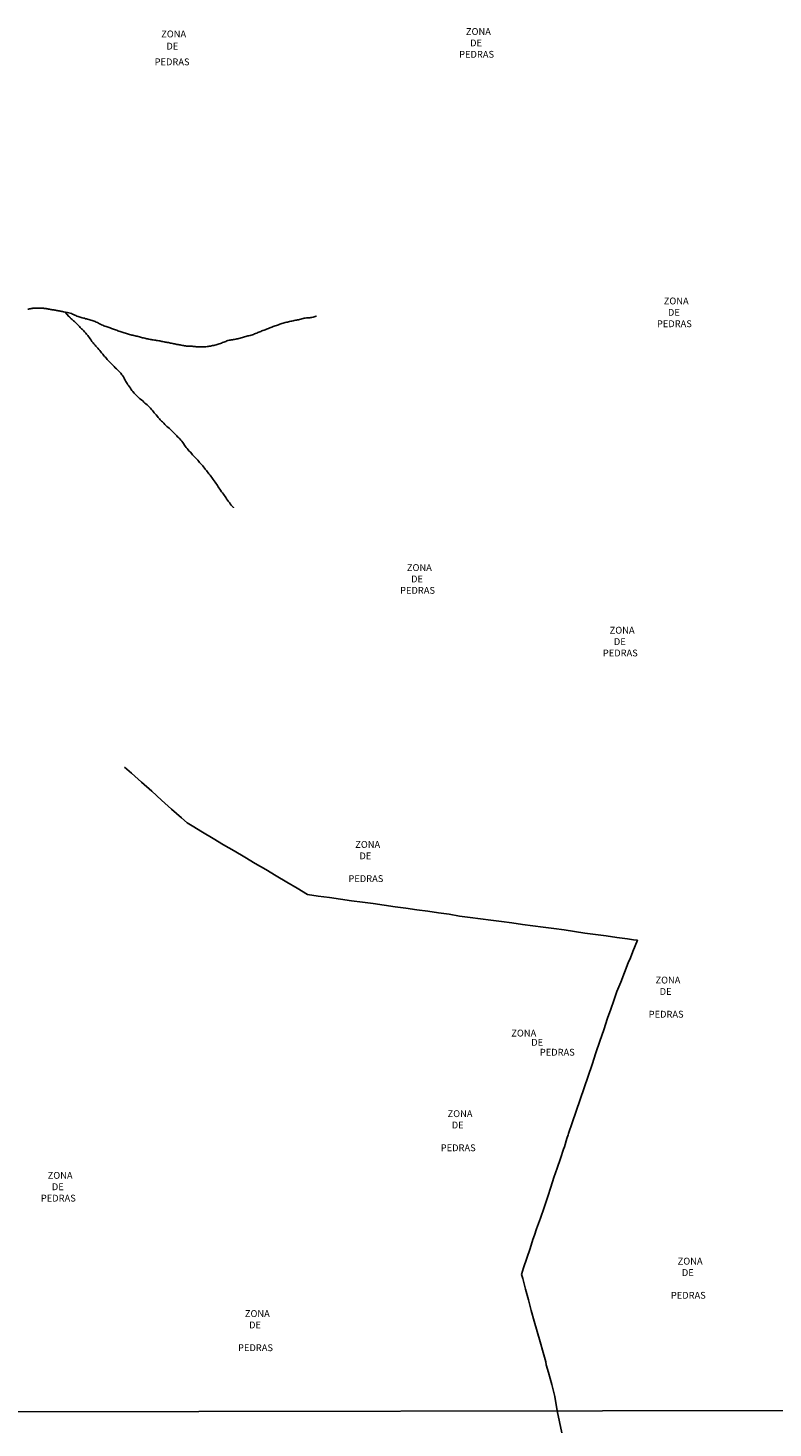
# Model space of a CAD drawing. Units: millimetres. Extents: x 180726 to 183140, y 1663193 to 1667022.
# Drawn here: x 181372 to 181644, y 1663742 to 1664255 of the extents above; entities that cross this region are included whole.
import ezdxf
from ezdxf.enums import TextEntityAlignment as Align

# ---------------------------------------------------------------- set-up
doc = ezdxf.new("R2010")
doc.units = ezdxf.units.MM
for name, color, linetype in [('V-ARROIO', 5, 'Continuous'), ('V-LOTE', 10, 'Continuous'), ('V-NOME_DOS_LOGRADOUROS', 7, 'Continuous'), ('X-LIMITE_1000', 7, 'Continuous')]:
    doc.layers.add(name, color=color, linetype=linetype)
doc.styles.add('TXT', font='TXT.SHX')

msp = doc.modelspace()

# ---------------------------------------------------------------- linework, layer by layer
at = {"layer": 'V-ARROIO'}
for points in [[(181371.42, 1664151.9), (181371.72, 1664151.99), (181372.06, 1664152.05), (181372.36, 1664152.12), (181372.7, 1664152.18), (181373, 1664152.2), (181373.34, 1664152.27), (181373.64, 1664152.29), (181373.98, 1664152.31), (181374.28, 1664152.35), (181374.62, 1664152.35), (181374.92, 1664152.37), (181375.26, 1664152.37), (181375.56, 1664152.37), (181375.9, 1664152.37), (181376.2, 1664152.37), (181376.5, 1664152.35), (181376.84, 1664152.31), (181377.14, 1664152.27), (181377.48, 1664152.22), (181377.78, 1664152.18), (181378.12, 1664152.14), (181378.42, 1664152.09), (181378.76, 1664152.03), (181379.06, 1664151.97), (181379.4, 1664151.92), (181379.7, 1664151.84), (181380.04, 1664151.82), (181380.34, 1664151.75), (181380.68, 1664151.71), (181380.98, 1664151.67), (181381.32, 1664151.63), (181381.62, 1664151.56), (181381.96, 1664151.5), (181382.26, 1664151.43), (181382.6, 1664151.37), (181382.9, 1664151.31), (181383.24, 1664151.26), (181383.54, 1664151.2), (181383.88, 1664151.14), (181384.18, 1664151.09), (181384.52, 1664151.01), (181385.95, 1664150.77), (181387.4, 1664150.36), (181387.85, 1664150.11), (181388.23, 1664149.94), (181388.66, 1664149.75), (181389.04, 1664149.58), (181389.43, 1664149.43), (181389.85, 1664149.28), (181390.24, 1664149.17), (181390.62, 1664149.05), (181391, 1664148.94), (181391.39, 1664148.83), (181391.82, 1664148.7), (181392.2, 1664148.6), (181392.58, 1664148.47), (181392.97, 1664148.38), (181393.35, 1664148.32), (181393.78, 1664148.19), (181394.16, 1664148.06), (181394.55, 1664147.98), (181394.97, 1664147.83), (181395.36, 1664147.72), (181395.74, 1664147.59), (181396.12, 1664147.42), (181396.51, 1664147.25), (181396.93, 1664147.04), (181397.32, 1664146.83), (181397.7, 1664146.61), (181398.09, 1664146.4), (181398.47, 1664146.23), (181398.9, 1664146.04), (181399.28, 1664145.89), (181399.67, 1664145.76), (181400.09, 1664145.61), (181400.09, 1664145.61), (181400.48, 1664145.5), (181400.86, 1664145.38), (181401.24, 1664145.23), (181401.63, 1664145.08), (181402.05, 1664144.93), (181402.44, 1664144.78), (181402.82, 1664144.67), (181403.21, 1664144.52), (181403.59, 1664144.39), (181404.02, 1664144.22), (181404.4, 1664144.05), (181404.79, 1664143.93), (181405.21, 1664143.75), (181405.6, 1664143.63), (181405.98, 1664143.5), (181406.36, 1664143.37), (181406.75, 1664143.24), (181407.17, 1664143.11), (181407.56, 1664143.01), (181407.94, 1664142.9), (181408.33, 1664142.79), (181408.71, 1664142.69), (181409.14, 1664142.58), (181409.52, 1664142.47), (181409.91, 1664142.39), (181410.33, 1664142.28), (181410.72, 1664142.2), (181411.1, 1664142.09), (181411.48, 1664142.01), (181411.87, 1664141.9), (181412.29, 1664141.79), (181412.68, 1664141.71), (181413.06, 1664141.6), (181413.45, 1664141.49), (181413.83, 1664141.41), (181414.26, 1664141.3), (181414.64, 1664141.21), (181415.02, 1664141.13), (181415.41, 1664141.07), (181415.79, 1664140.98), (181416.22, 1664140.9), (181416.6, 1664140.85), (181416.99, 1664140.77), (181417.41, 1664140.7), (181417.8, 1664140.64), (181418.18, 1664140.57), (181418.57, 1664140.51), (181418.95, 1664140.47), (181419.38, 1664140.38), (181419.76, 1664140.3), (181420.14, 1664140.23), (181420.53, 1664140.15), (181420.91, 1664140.09), (181421.34, 1664140), (181421.72, 1664139.91), (181422.11, 1664139.85), (181422.53, 1664139.76), (181422.92, 1664139.7), (181423.3, 1664139.62), (181423.69, 1664139.55), (181424.07, 1664139.47), (181424.5, 1664139.38), (181424.88, 1664139.29), (181425.26, 1664139.23), (181425.65, 1664139.15), (181426.03, 1664139.06), (181426.46, 1664138.98), (181426.84, 1664138.91), (181427.23, 1664138.85), (181427.65, 1664138.76), (181428.04, 1664138.7), (181428.42, 1664138.63), (181428.81, 1664138.57), (181429.19, 1664138.51), (181429.62, 1664138.46), (181430, 1664138.42), (181430.38, 1664138.4), (181430.77, 1664138.38), (181431.15, 1664138.36), (181431.58, 1664138.36), (181431.96, 1664138.34), (181432.35, 1664138.29), (181432.77, 1664138.25), (181433.16, 1664138.21), (181433.54, 1664138.19), (181433.93, 1664138.14), (181434.31, 1664138.14), (181434.74, 1664138.12), (181435.12, 1664138.17), (181435.55, 1664138.17), (181435.93, 1664138.17), (181436.31, 1664138.17), (181436.7, 1664138.19), (181437.08, 1664138.25), (181437.51, 1664138.29), (181437.89, 1664138.38), (181438.32, 1664138.46), (181438.75, 1664138.53), (181439.13, 1664138.61), (181439.56, 1664138.68), (181439.56, 1664138.68), (181439.98, 1664138.78), (181440.37, 1664138.89), (181440.79, 1664139.02), (181441.18, 1664139.1), (181441.56, 1664139.23), (181441.99, 1664139.4), (181442.37, 1664139.53), (181442.78, 1664139.7), (181443.18, 1664139.87), (181443.57, 1664140.02), (181443.95, 1664140.17), (181444.29, 1664140.3), (181444.72, 1664140.43), (181445.15, 1664140.55), (181445.53, 1664140.64), (181445.96, 1664140.7), (181446.38, 1664140.77), (181446.77, 1664140.81), (181447.19, 1664140.9), (181447.58, 1664140.96), (181447.96, 1664141.04), (181448.39, 1664141.15), (181448.77, 1664141.24), (181449.2, 1664141.37), (181449.63, 1664141.49), (181450.01, 1664141.62), (181450.44, 1664141.71), (181450.86, 1664141.81), (181451.25, 1664141.9), (181451.67, 1664142.03), (181452.06, 1664142.13), (181452.44, 1664142.24), (181452.87, 1664142.32), (181453.25, 1664142.43), (181453.68, 1664142.56), (181454.11, 1664142.69), (181454.47, 1664142.86), (181454.87, 1664143.03), (181455.26, 1664143.2), (181455.64, 1664143.35), (181456.02, 1664143.52), (181456.37, 1664143.63), (181456.79, 1664143.82), (181457.18, 1664143.97), (181457.56, 1664144.1), (181457.99, 1664144.27), (181458.37, 1664144.39), (181458.8, 1664144.57), (181459.23, 1664144.74), (181459.61, 1664144.91), (181460.04, 1664145.06), (181460.46, 1664145.25), (181460.85, 1664145.38), (181461.27, 1664145.55), (181461.66, 1664145.67), (181462.04, 1664145.85), (181462.47, 1664145.97), (181462.85, 1664146.1), (181463.28, 1664146.27), (181463.71, 1664146.4), (181464.09, 1664146.53), (181464.52, 1664146.66), (181464.94, 1664146.83), (181465.33, 1664146.91), (181465.75, 1664147.04), (181466.14, 1664147.13), (181466.52, 1664147.21), (181466.95, 1664147.3), (181467.33, 1664147.4), (181467.76, 1664147.51), (181468.19, 1664147.61), (181468.57, 1664147.7), (181469, 1664147.81), (181469.42, 1664147.87), (181469.81, 1664147.94), (181470.23, 1664148.02), (181470.62, 1664148.08), (181471, 1664148.17), (181471.43, 1664148.28), (181471.81, 1664148.41), (181472.24, 1664148.51), (181472.67, 1664148.6), (181473.05, 1664148.68), (181473.48, 1664148.72), (181473.9, 1664148.77), (181474.29, 1664148.77), (181474.71, 1664148.83), (181475.1, 1664148.87), (181475.48, 1664148.92), (181475.91, 1664149), (181476.29, 1664149.13), (181476.67, 1664149.3), (181477.02, 1664149.43), (181477.08, 1664149.45)], [(181385.13, 1664150.91), (181386.52, 1664149.3), (181386.56, 1664149.21), (181386.67, 1664149.19), (181386.74, 1664149.02), (181386.84, 1664149), (181386.88, 1664148.91), (181387.14, 1664148.68), (181387.18, 1664148.62), (181387.23, 1664148.57), (181387.38, 1664148.45), (181387.69, 1664148.13), (181388.15, 1664147.68), (181388.51, 1664147.4), (181388.89, 1664147.04), (181389.28, 1664146.7), (181389.66, 1664146.36), (181390.04, 1664146), (181390.41, 1664145.59), (181390.68, 1664145.27), (181391.17, 1664144.78), (181391.45, 1664144.46), (181391.92, 1664143.97), (181392.24, 1664143.6), (181392.65, 1664143.12), (181392.96, 1664142.77), (181393.37, 1664142.31), (181393.63, 1664141.94), (181394.03, 1664141.41), (181394.29, 1664141.04), (181394.65, 1664140.56), (181394.93, 1664140.17), (181395.33, 1664139.66), (181395.65, 1664139.3), (181396.08, 1664138.76), (181396.4, 1664138.4), (181396.85, 1664137.91), (181397.14, 1664137.63), (181397.51, 1664137.19), (181397.79, 1664136.84), (181398.15, 1664136.33), (181398.45, 1664135.97), (181398.9, 1664135.48), (181399.19, 1664135.13), (181399.58, 1664134.67), (181399.87, 1664134.37), (181400.28, 1664133.9), (181400.56, 1664133.56), (181401.03, 1664133.09), (181401.46, 1664132.58), (181401.73, 1664132.25), (181402.2, 1664131.79), (181402.69, 1664131.3), (181403.1, 1664130.91), (181403.5, 1664130.53), (181403.89, 1664130.12), (181404.38, 1664129.68), (181404.74, 1664129.31), (181405.23, 1664128.82), (181405.51, 1664128.48), (181405.94, 1664127.97), (181406.23, 1664127.54), (181406.45, 1664127.16), (181406.7, 1664126.73), (181406.87, 1664126.31), (181407.07, 1664125.92), (181407.32, 1664125.5), (181407.56, 1664125.11), (181407.86, 1664124.73), (181408.11, 1664124.3), (181408.43, 1664123.92), (181408.71, 1664123.49), (181409.01, 1664123.08), (181409.35, 1664122.55), (181409.6, 1664122.17), (181409.92, 1664121.76), (181410.4, 1664121.23), (181410.69, 1664120.91), (181411.12, 1664120.42), (181411.44, 1664120.1), (181411.97, 1664119.63), (181412.38, 1664119.27), (181412.76, 1664118.97), (181413.15, 1664118.67), (181413.55, 1664118.35), (181413.94, 1664117.96), (181414.34, 1664117.6), (181414.7, 1664117.3), (181415.11, 1664116.94), (181415.49, 1664116.6), (181415.86, 1664116.22), (181416.32, 1664115.72), (181416.77, 1664115.21), (181417.07, 1664114.87), (181417.43, 1664114.4), (181417.73, 1664114.06), (181418.14, 1664113.59), (181418.44, 1664113.23), (181418.91, 1664112.7), (181419.22, 1664112.35), (181419.65, 1664111.84), (181419.65, 1664111.84), (181419.97, 1664111.48), (181420.44, 1664110.99), (181420.74, 1664110.65), (181421.23, 1664110.16), (181421.62, 1664109.77), (181422, 1664109.39), (181422.41, 1664109.03), (181422.77, 1664108.73), (181423.17, 1664108.34), (181423.58, 1664107.98), (181423.96, 1664107.62), (181424.35, 1664107.26), (181424.73, 1664106.87), (181425.22, 1664106.38), (181425.6, 1664106), (181425.99, 1664105.57), (181426.31, 1664105.25), (181426.74, 1664104.8), (181427.09, 1664104.44), (181427.53, 1664103.95), (181427.8, 1664103.61), (181428.19, 1664103.1), (181428.44, 1664102.73), (181428.83, 1664102.2), (181429.12, 1664101.83), (181429.47, 1664101.35), (181429.76, 1664101), (181430.17, 1664100.49), (181430.47, 1664100.09), (181430.98, 1664099.58), (181431.47, 1664099.04), (181431.77, 1664098.68), (181432.22, 1664098.19), (181432.51, 1664097.89), (181432.99, 1664097.42), (181433.28, 1664097.12), (181433.66, 1664096.71), (181434.07, 1664096.23), (181434.35, 1664095.88), (181434.78, 1664095.37), (181435.07, 1664095.05), (181435.5, 1664094.61), (181435.78, 1664094.24), (181436.19, 1664093.75), (181436.44, 1664093.41), (181436.83, 1664092.9), (181437.12, 1664092.58), (181437.49, 1664092.09), (181437.78, 1664091.72), (181438.17, 1664091.24), (181438.45, 1664090.85), (181438.83, 1664090.34), (181439.11, 1664089.96), (181439.38, 1664089.57), (181439.75, 1664089.06), (181440, 1664088.68), (181440.28, 1664088.27), (181440.64, 1664087.74), (181440.88, 1664087.35), (181441.16, 1664086.97), (181441.41, 1664086.56), (181441.8, 1664086.03), (181442.05, 1664085.67), (181442.41, 1664085.14), (181442.69, 1664084.77), (181443.08, 1664084.24), (181443.35, 1664083.85), (181443.72, 1664083.34), (181443.97, 1664082.96), (181444.23, 1664082.55), (181444.61, 1664082.02), (181444.87, 1664081.66), (181445.25, 1664081.12), (181445.53, 1664080.72), (181445.94, 1664080.19), (181446.25, 1664079.84), (181446.72, 1664079.33), (181446.79, 1664079.27)]]:
    msp.add_lwpolyline(points, dxfattribs=at)
at = {"layer": 'V-LOTE'}
for points in [[(181565.31, 1663748.71), (181564.39, 1663753.94), (181563.31, 1663758.34), (181562.11, 1663762.73), (181561.31, 1663765.58), (181561.09, 1663766.56), (181560.61, 1663768.27), (181560.12, 1663770.08), (181559.04, 1663773.89), (181557.96, 1663777.7), (181556.88, 1663781.51), (181555.83, 1663785.41), (181554.78, 1663789.31), (181553.73, 1663793.21), (181552.68, 1663797.11), (181552.26, 1663798.59), (181552.97, 1663801.01), (181554.18, 1663804.52), (181555.39, 1663808.09), (181556.43, 1663811.4), (181557.04, 1663813.02), (181557.78, 1663815.3), (181559.13, 1663819.22), (181560.48, 1663823.14), (181561.83, 1663827.14), (181562.94, 1663830.59), (181564.05, 1663834.04), (181565.26, 1663837.52), (181566.47, 1663841), (181567.65, 1663844.51), (181567.93, 1663845.33), (181568.88, 1663848.36), (181569.32, 1663849.73), (181569.42, 1663850.23), (181570.84, 1663854.07), (181572.3, 1663858.36), (181573.76, 1663862.65), (181575.22, 1663866.94), (181576.64, 1663871.2), (181578.06, 1663875.45), (181579.48, 1663879.7), (181580.9, 1663883.95), (181582.32, 1663888.2), (181583.74, 1663892.45), (181584.89, 1663895.68), (181586.04, 1663898.91), (181587.19, 1663902.14), (181588.59, 1663905.58), (181589.94, 1663909.15), (181591.29, 1663912.72), (181592.12, 1663914.5), (181593.03, 1663916.88), (181594.7, 1663920.91), (181593.27, 1663921.1), (181591.06, 1663921.44), (181587.13, 1663921.98), (181583.2, 1663922.52), (181579.27, 1663923.06), (181575.38, 1663923.57), (181571.61, 1663924.14), (181567.82, 1663924.71), (181564.02, 1663925.22), (181560.2, 1663925.73), (181556.37, 1663926.24), (181552.54, 1663926.75), (181548.71, 1663927.26), (181544.88, 1663927.77), (181541.05, 1663928.28), (181537.22, 1663928.79), (181533.39, 1663929.3), (181529.56, 1663929.81), (181525.73, 1663930.43), (181521.84, 1663931.02), (181517.88, 1663931.56), (181513.89, 1663932.1), (181509.9, 1663932.63), (181505.92, 1663933.2), (181501.94, 1663933.77), (181497.96, 1663934.34), (181493.95, 1663934.84), (181489.93, 1663935.34), (181485.91, 1663935.96), (181481.89, 1663936.58), (181477.78, 1663937.09), (181473.86, 1663937.63), (181470.12, 1663939.95), (181466.27, 1663942.23), (181462.42, 1663944.51), (181458.57, 1663946.79), (181454.72, 1663949.07), (181450.87, 1663951.35), (181447.02, 1663953.63), (181443.17, 1663955.91), (181439.32, 1663958.19), (181435.46, 1663960.5), (181431.61, 1663962.81), (181429.82, 1663963.87), (181427.73, 1663965.75), (181424.07, 1663968.98), (181420.44, 1663972.26), (181416.81, 1663975.54), (181416.81, 1663975.54), (181413.14, 1663978.8), (181409.48, 1663982.08), (181406.91, 1663984.33)], [(181566.94, 1663740.68), (181565.31, 1663748.71)]]:
    msp.add_lwpolyline(points, dxfattribs=at)
at = {"layer": 'X-LIMITE_1000'}
msp.add_line((183138.77, 1663751.24), (180730.01, 1663747.28), dxfattribs=at)

# ---------------------------------------------------------------- texts
at = {"layer": 'V-NOME_DOS_LOGRADOUROS'}
for s, p in [('ZONA', (181420.3, 1664250.67)), ('DE', (181422.2, 1664246.19)), ('PEDRAS', (181417.89, 1664240.45)), ('ZONA', (181548.5, 1663884.92)), ('DE', (181555.79, 1663881.54)), ('PEDRAS', (181558.94, 1663877.92))]:
    msp.add_text(s, height=2.5, dxfattribs=at).set_placement(p, align=Align.BOTTOM_LEFT)
at = {"layer": 'V-NOME_DOS_LOGRADOUROS', "style": 'TXT'}
for s, p in [('ZONA', (181531.89, 1664252.33)), ('  DE ', (181531.89, 1664248.16)), ('PEDRAS', (181529.39, 1664243.99)), ('ZONA', (181604.32, 1664153.7)), ('PEDRAS', (181601.82, 1664145.36)), ('  DE ', (181604.32, 1664149.53)), ('ZONA', (181510.27, 1664056.1)), ('  DE ', (181510.27, 1664051.93)), ('PEDRAS', (181507.77, 1664047.76)), ('ZONA', (181584.52, 1664033.18)), ('  DE ', (181584.52, 1664029.01)), ('PEDRAS', (181582.02, 1664024.84)), ('ZONA', (181491.35, 1663954.75)), ('  DE ', (181491.35, 1663950.58)), ('PEDRAS', (181488.85, 1663942.25)), ('ZONA', (181601.3, 1663905.11)), ('  DE ', (181601.3, 1663900.94)), ('PEDRAS', (181598.8, 1663892.61)), ('ZONA', (181525.16, 1663856.21)), ('  DE ', (181525.16, 1663852.04)), ('PEDRAS', (181522.66, 1663843.71)), ('ZONA', (181378.73, 1663833.62)), ('  DE', (181378.73, 1663829.45)), ('PEDRAS', (181376.23, 1663825.28)), ('ZONA', (181609.42, 1663802.22)), ('  DE ', (181609.42, 1663798.05)), ('PEDRAS', (181606.92, 1663789.72)), ('ZONA', (181450.94, 1663783.03)), ('  DE ', (181450.94, 1663778.86)), ('PEDRAS', (181448.44, 1663770.53))]:
    msp.add_text(s, height=2.5, dxfattribs=at).set_placement(p)

doc.saveas('drawing.dxf')
